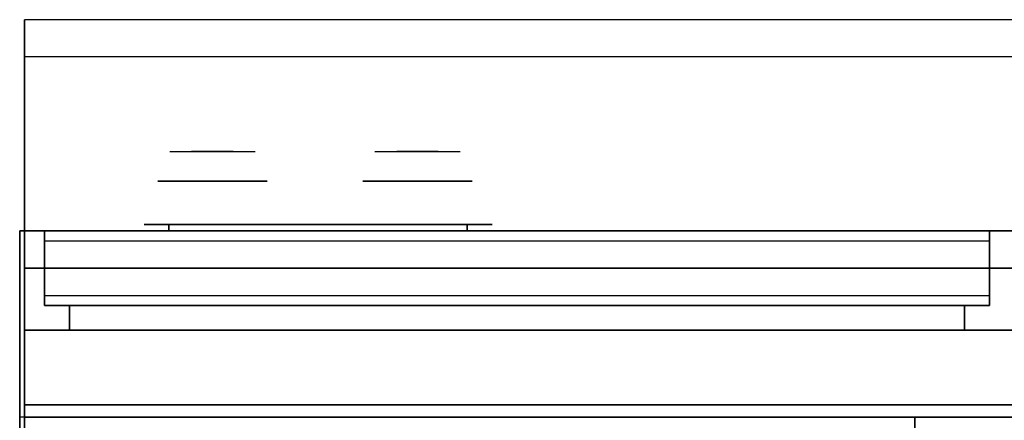
# Model space of a CAD drawing. Extents: x -54 to 54, y -42 to 42.
# Drawn here: x 18 to 38, y 34 to 42 of the extents above; entities that cross this region are included whole.
import ezdxf

# ---------------------------------------------------------------- set-up
doc = ezdxf.new("R2010")
doc.units = 0
for name, color, linetype in [('3D', 254, 'CONTINUOUS'), ('3D-BLACK', 250, 'CONTINUOUS'), ('3D-CHROME', 254, 'CONTINUOUS'), ('3D-COLDROLL', 252, 'CONTINUOUS'), ('3D-FLAT', 7, 'CONTINUOUS'), ('3D-GRAY', 251, 'CONTINUOUS'), ('3D-NON', 43, 'CONTINUOUS'), ('3D-VHC', 1, 'CONTINUOUS')]:
    doc.layers.add(name, color=color, linetype=linetype)

msp = doc.modelspace()

# ---------------------------------------------------------------- linework, layer by layer
at = {"layer": '3D', "invisible_edges": 1}
msp.add_3dface([(18.1, 41.25, 36), (53.9, 41.25, 36), (53.9, 42, 35.25), (18.1, 42, 35.25)], dxfattribs=at)
at = {"layer": '3D-BLACK', "extrusion": (0, -1, 0)}
for centre, start, end in [((21, 30.5, -37.875), 90, 270), ((27, 30.5, -37.875), 270, 90)]:
    msp.add_arc(centre, 0.5, start, end, dxfattribs=at)
at = {"layer": '3D-BLACK', "invisible_edges": 15}
for points in [[(20.5, 37.875, 30.5), (20.567, 37.875, 30.25), (27.433, 37.875, 30.25), (27.5, 37.875, 30.5)], [(20.567, 37.875, 30.75), (20.5, 37.875, 30.5), (27.5, 37.875, 30.5), (27.433, 37.875, 30.75)], [(20.567, 37.875, 30.25), (20.75, 37.875, 30.067), (27.25, 37.875, 30.067), (27.433, 37.875, 30.25)], [(20.75, 37.875, 30.933), (20.567, 37.875, 30.75), (27.433, 37.875, 30.75), (27.25, 37.875, 30.933)], [(20.75, 37.875, 30.067), (21, 37.875, 30), (27, 37.875, 30), (27.25, 37.875, 30.067)], [(21, 37.875, 31), (20.75, 37.875, 30.933), (27.25, 37.875, 30.933), (27, 37.875, 31)]]:
    msp.add_3dface(points, dxfattribs=at)
at = {"layer": '3D-BLACK'}
for points in [[(21, 37.875, 30), (21, 37.75, 30), (27, 37.75, 30), (27, 37.875, 30)], [(27, 37.875, 31), (27, 37.75, 31), (21, 37.75, 31), (21, 37.875, 31)]]:
    msp.add_3dface(points, dxfattribs=at)
at = {"layer": '3D-CHROME', "extrusion": (0, 1, 0)}
for centre in [(-21.875, 30.5, 38.75), (-26, 30.5, 38.75)]:
    msp.add_circle(centre, 1.1, dxfattribs=at)
at = {"layer": '3D-CHROME', "extrusion": (0, -1, 0)}
for centre, radius, start, end in [((21.875, 30.5, -39.35), 1.1, 218.6926, 321.3074), ((20.698, 30.805, -39.35), 1.042, 287.7774, 43.1678), ((21.875, 30.5, -39.35), 1.1, 67.7474, 112.2526), ((23.052, 30.805, -39.35), 1.042, 136.8322, 252.2226), ((26, 30.5, -39.35), 1.1, 218.6926, 321.3074), ((24.823, 30.805, -39.35), 1.042, 287.7774, 43.1678), ((26, 30.5, -39.35), 1.1, 67.7474, 112.2526), ((27.177, 30.805, -39.35), 1.042, 136.8322, 252.2226)]:
    msp.add_arc(centre, radius, start, end, dxfattribs=at)
at = {"layer": '3D-CHROME', "extrusion": (0, 1, 0)}
for centre, start, end in [((-21.875, 30.5, 37.875), 180, 0), ((-21.875, 30.5, 37.875), 0, 180), ((-26, 30.5, 37.875), 180, 0), ((-26, 30.5, 37.875), 0, 180)]:
    msp.add_arc(centre, 0.2, start, end, dxfattribs=at)
at = {"layer": '3D-CHROME', "invisible_edges": 15}
for points in [[(21.326, 39.35, 29.973), (21.016, 39.35, 29.812), (21.257, 39.35, 29.59), (21.517, 39.35, 29.77)], [(21.517, 39.35, 29.77), (21.257, 39.35, 29.59), (21.552, 39.35, 29.449), (21.698, 39.35, 29.641)], [(21.565, 39.35, 30.226), (21.326, 39.35, 29.973), (21.517, 39.35, 29.77), (21.713, 39.35, 30.073)], [(21.458, 39.35, 31.518), (21.651, 39.35, 31.228), (21.76, 39.35, 31.253), (21.593, 39.35, 31.563)], [(21.713, 39.35, 30.073), (21.517, 39.35, 29.77), (21.698, 39.35, 29.641), (21.807, 39.35, 29.975)], [(21.698, 39.35, 29.641), (21.552, 39.35, 29.449), (21.875, 39.35, 29.4), (21.875, 39.35, 29.597)], [(21.707, 39.35, 30.543), (21.565, 39.35, 30.226), (21.713, 39.35, 30.073), (21.825, 39.35, 30.455)], [(21.593, 39.35, 31.563), (21.76, 39.35, 31.253), (21.828, 39.35, 31.268), (21.733, 39.35, 31.591)], [(21.651, 39.35, 31.228), (21.737, 39.35, 30.89), (21.841, 39.35, 30.866), (21.76, 39.35, 31.253)], [(21.807, 39.35, 29.975), (21.698, 39.35, 29.641), (21.875, 39.35, 29.597), (21.875, 39.35, 29.941)], [(21.737, 39.35, 30.89), (21.707, 39.35, 30.543), (21.825, 39.35, 30.455), (21.841, 39.35, 30.866)], [(21.825, 39.35, 30.455), (21.713, 39.35, 30.073), (21.807, 39.35, 29.975), (21.868, 39.35, 30.398)], [(21.733, 39.35, 31.591), (21.828, 39.35, 31.268), (21.875, 39.35, 31.273), (21.875, 39.35, 31.6)], [(21.76, 39.35, 31.253), (21.841, 39.35, 30.866), (21.875, 39.35, 30.85), (21.828, 39.35, 31.268)], [(21.868, 39.35, 30.398), (21.807, 39.35, 29.975), (21.875, 39.35, 29.941), (21.875, 39.35, 30.378)], [(21.841, 39.35, 30.866), (21.825, 39.35, 30.455), (21.868, 39.35, 30.398), (21.875, 39.35, 30.85)], [(21.828, 39.35, 31.268), (21.875, 39.35, 30.85), (21.875, 39.35, 30.844), (21.875, 39.35, 31.273)], [(21.875, 39.35, 30.85), (21.868, 39.35, 30.398), (21.875, 39.35, 30.378), (21.875, 39.35, 30.844)], [(21.875, 39.35, 30.85), (21.882, 39.35, 30.398), (21.925, 39.35, 30.455), (21.909, 39.35, 30.866)], [(21.922, 39.35, 31.268), (21.875, 39.35, 30.85), (21.909, 39.35, 30.866), (21.99, 39.35, 31.253)], [(21.875, 39.35, 29.597), (21.875, 39.35, 29.4), (22.198, 39.35, 29.449), (22.052, 39.35, 29.641)], [(21.875, 39.35, 29.941), (21.875, 39.35, 29.597), (22.052, 39.35, 29.641), (21.943, 39.35, 29.975)], [(21.875, 39.35, 30.378), (21.875, 39.35, 29.941), (21.943, 39.35, 29.975), (21.882, 39.35, 30.398)], [(21.875, 39.35, 30.844), (21.875, 39.35, 30.378), (21.882, 39.35, 30.398), (21.875, 39.35, 30.85)], [(21.875, 39.35, 31.273), (21.875, 39.35, 30.844), (21.875, 39.35, 30.85), (21.922, 39.35, 31.268)], [(21.875, 39.35, 31.6), (21.875, 39.35, 31.273), (21.922, 39.35, 31.268), (22.017, 39.35, 31.591)], [(21.882, 39.35, 30.398), (21.943, 39.35, 29.975), (22.037, 39.35, 30.073), (21.925, 39.35, 30.455)], [(21.909, 39.35, 30.866), (21.925, 39.35, 30.455), (22.043, 39.35, 30.543), (22.013, 39.35, 30.89)], [(21.99, 39.35, 31.253), (21.909, 39.35, 30.866), (22.013, 39.35, 30.89), (22.099, 39.35, 31.228)], [(22.017, 39.35, 31.591), (21.922, 39.35, 31.268), (21.99, 39.35, 31.253), (22.157, 39.35, 31.563)], [(21.925, 39.35, 30.455), (22.037, 39.35, 30.073), (22.185, 39.35, 30.226), (22.043, 39.35, 30.543)], [(21.943, 39.35, 29.975), (22.052, 39.35, 29.641), (22.233, 39.35, 29.77), (22.037, 39.35, 30.073)], [(22.157, 39.35, 31.563), (21.99, 39.35, 31.253), (22.099, 39.35, 31.228), (22.292, 39.35, 31.518)], [(22.037, 39.35, 30.073), (22.233, 39.35, 29.77), (22.424, 39.35, 29.973), (22.185, 39.35, 30.226)], [(22.052, 39.35, 29.641), (22.198, 39.35, 29.449), (22.493, 39.35, 29.59), (22.233, 39.35, 29.77)], [(22.233, 39.35, 29.77), (22.493, 39.35, 29.59), (22.734, 39.35, 29.812), (22.424, 39.35, 29.973)], [(25.451, 39.35, 29.973), (25.141, 39.35, 29.812), (25.382, 39.35, 29.59), (25.642, 39.35, 29.77)], [(25.642, 39.35, 29.77), (25.382, 39.35, 29.59), (25.677, 39.35, 29.449), (25.823, 39.35, 29.641)], [(25.69, 39.35, 30.226), (25.451, 39.35, 29.973), (25.642, 39.35, 29.77), (25.838, 39.35, 30.073)], [(25.583, 39.35, 31.518), (25.776, 39.35, 31.228), (25.885, 39.35, 31.253), (25.718, 39.35, 31.563)], [(25.838, 39.35, 30.073), (25.642, 39.35, 29.77), (25.823, 39.35, 29.641), (25.932, 39.35, 29.975)], [(25.823, 39.35, 29.641), (25.677, 39.35, 29.449), (26, 39.35, 29.4), (26, 39.35, 29.597)], [(25.832, 39.35, 30.543), (25.69, 39.35, 30.226), (25.838, 39.35, 30.073), (25.95, 39.35, 30.455)], [(25.718, 39.35, 31.563), (25.885, 39.35, 31.253), (25.953, 39.35, 31.268), (25.858, 39.35, 31.591)], [(25.776, 39.35, 31.228), (25.862, 39.35, 30.89), (25.966, 39.35, 30.866), (25.885, 39.35, 31.253)], [(25.932, 39.35, 29.975), (25.823, 39.35, 29.641), (26, 39.35, 29.597), (26, 39.35, 29.941)], [(25.862, 39.35, 30.89), (25.832, 39.35, 30.543), (25.95, 39.35, 30.455), (25.966, 39.35, 30.866)], [(25.95, 39.35, 30.455), (25.838, 39.35, 30.073), (25.932, 39.35, 29.975), (25.993, 39.35, 30.398)], [(25.858, 39.35, 31.591), (25.953, 39.35, 31.268), (26, 39.35, 31.273), (26, 39.35, 31.6)], [(25.885, 39.35, 31.253), (25.966, 39.35, 30.866), (26, 39.35, 30.85), (25.953, 39.35, 31.268)], [(25.993, 39.35, 30.398), (25.932, 39.35, 29.975), (26, 39.35, 29.941), (26, 39.35, 30.378)], [(25.966, 39.35, 30.866), (25.95, 39.35, 30.455), (25.993, 39.35, 30.398), (26, 39.35, 30.85)], [(25.953, 39.35, 31.268), (26, 39.35, 30.85), (26, 39.35, 30.844), (26, 39.35, 31.273)], [(26, 39.35, 30.85), (25.993, 39.35, 30.398), (26, 39.35, 30.378), (26, 39.35, 30.844)], [(26, 39.35, 30.85), (26.007, 39.35, 30.398), (26.05, 39.35, 30.455), (26.034, 39.35, 30.866)], [(26.047, 39.35, 31.268), (26, 39.35, 30.85), (26.034, 39.35, 30.866), (26.115, 39.35, 31.253)], [(26, 39.35, 29.597), (26, 39.35, 29.4), (26.323, 39.35, 29.449), (26.177, 39.35, 29.641)], [(26, 39.35, 29.941), (26, 39.35, 29.597), (26.177, 39.35, 29.641), (26.068, 39.35, 29.975)], [(26, 39.35, 30.378), (26, 39.35, 29.941), (26.068, 39.35, 29.975), (26.007, 39.35, 30.398)], [(26, 39.35, 30.844), (26, 39.35, 30.378), (26.007, 39.35, 30.398), (26, 39.35, 30.85)], [(26, 39.35, 31.273), (26, 39.35, 30.844), (26, 39.35, 30.85), (26.047, 39.35, 31.268)], [(26, 39.35, 31.6), (26, 39.35, 31.273), (26.047, 39.35, 31.268), (26.142, 39.35, 31.591)], [(26.007, 39.35, 30.398), (26.068, 39.35, 29.975), (26.162, 39.35, 30.073), (26.05, 39.35, 30.455)], [(26.034, 39.35, 30.866), (26.05, 39.35, 30.455), (26.168, 39.35, 30.543), (26.138, 39.35, 30.89)], [(26.115, 39.35, 31.253), (26.034, 39.35, 30.866), (26.138, 39.35, 30.89), (26.224, 39.35, 31.228)], [(26.142, 39.35, 31.591), (26.047, 39.35, 31.268), (26.115, 39.35, 31.253), (26.282, 39.35, 31.563)], [(26.05, 39.35, 30.455), (26.162, 39.35, 30.073), (26.31, 39.35, 30.226), (26.168, 39.35, 30.543)], [(26.068, 39.35, 29.975), (26.177, 39.35, 29.641), (26.358, 39.35, 29.77), (26.162, 39.35, 30.073)], [(26.282, 39.35, 31.563), (26.115, 39.35, 31.253), (26.224, 39.35, 31.228), (26.417, 39.35, 31.518)], [(26.162, 39.35, 30.073), (26.358, 39.35, 29.77), (26.549, 39.35, 29.973), (26.31, 39.35, 30.226)], [(26.177, 39.35, 29.641), (26.323, 39.35, 29.449), (26.618, 39.35, 29.59), (26.358, 39.35, 29.77)], [(26.358, 39.35, 29.77), (26.618, 39.35, 29.59), (26.859, 39.35, 29.812), (26.549, 39.35, 29.973)]]:
    msp.add_3dface(points, dxfattribs=at)
at = {"layer": '3D-COLDROLL'}
for points in [[(18, 7, 35), (36, 7, 35), (36, 34, 35), (18, 34, 35)], [(36, 7, 35), (54, 7, 35), (54, 34, 35), (36, 34, 35)]]:
    msp.add_3dface(points, dxfattribs=at)
at = {"layer": '3D-FLAT'}
for points, invisible_edges in [([(18.1, 42, 34.5), (53.9, 42, 34.5), (53.9, 34, 34.5), (18.1, 34, 34.5)], 5), ([(18.1, 34, 36), (53.9, 34, 36), (53.9, 41.25, 36), (18.1, 41.25, 36)], 1), ([(18.5, 36.45, 22.5), (37.5, 36.45, 22.5), (37.5, 37.75, 22.5), (18.5, 37.75, 22.5)], 4), ([(18.5, 37.75, 23.7), (37.5, 37.75, 23.7), (37.5, 37.55, 23.7), (18.5, 37.55, 23.7)], 4), ([(18.5, 36.25, 24.5), (37.5, 36.25, 24.5), (37.5, 37.75, 24.5), (18.5, 37.75, 24.5)], 4), ([(18.5, 36.45, 11.5), (37.5, 36.45, 11.5), (37.5, 37.75, 11.5), (18.5, 37.75, 11.5)], 4), ([(18.5, 37.75, 12.7), (37.5, 37.75, 12.7), (37.5, 37.55, 12.7), (18.5, 37.55, 12.7)], 4), ([(18.5, 36.25, 13.5), (37.5, 36.25, 13.5), (37.5, 37.75, 13.5), (18.5, 37.75, 13.5)], 4), ([(18.5, 37.55, 24.3), (37.5, 37.55, 24.3), (37.5, 36.45, 24.3), (18.5, 36.45, 24.3)], 4), ([(18.5, 37.55, 13.3), (37.5, 37.55, 13.3), (37.5, 36.45, 13.3), (18.5, 36.45, 13.3)], 4)]:
    msp.add_3dface(points, dxfattribs=dict(at, invisible_edges=invisible_edges))
for points in [[(18, 5, 25), (54, 5, 25), (54, 37.75, 25), (18, 37.75, 25)], [(18, 5, 27), (54, 5, 27), (54, 37.75, 27), (18, 37.75, 27)], [(18.5, 37.75, 14.5), (37.5, 37.75, 14.5), (37.5, 36.25, 14.5), (18.5, 36.25, 14.5)], [(18.5, 37.75, 3.5), (37.5, 37.75, 3.5), (37.5, 36.25, 3.5), (18.5, 36.25, 3.5)], [(18.1, 34.25, 27), (53.9, 34.25, 27), (53.9, 37, 27), (18.1, 37, 27)], [(18.1, 5, 24.9), (53.9, 5, 24.9), (53.9, 35.75, 24.9), (18.1, 35.75, 24.9)], [(18.1, 5, 3), (53.9, 5, 3), (53.9, 35.75, 3), (18.1, 35.75, 3)]]:
    msp.add_3dface(points, dxfattribs=at)
at = {"layer": '3D-GRAY'}
for points in [[(19, 35.75, 15), (19, 36.25, 15), (19, 36.25, 23), (19, 35.75, 23)], [(19, 36.25, 15), (37, 36.25, 15), (37, 36.25, 23), (19, 36.25, 23)], [(19, 35.75, 23), (37, 35.75, 23), (37, 36.25, 23), (19, 36.25, 23)], [(19, 35.75, 15), (37, 35.75, 15), (37, 36.25, 15), (19, 36.25, 15)], [(19, 35.75, 4), (19, 36.25, 4), (19, 36.25, 12), (19, 35.75, 12)], [(19, 36.25, 4), (37, 36.25, 4), (37, 36.25, 12), (19, 36.25, 12)], [(19, 35.75, 12), (37, 35.75, 12), (37, 36.25, 12), (19, 36.25, 12)], [(19, 35.75, 4), (37, 35.75, 4), (37, 36.25, 4), (19, 36.25, 4)], [(37, 35.75, 15), (37, 36.25, 15), (37, 36.25, 23), (37, 35.75, 23)], [(37, 35.75, 4), (37, 36.25, 4), (37, 36.25, 12), (37, 35.75, 12)], [(19, 35.75, 15), (37, 35.75, 15), (37, 35.75, 23), (19, 35.75, 23)], [(19, 35.75, 4), (37, 35.75, 4), (37, 35.75, 12), (19, 35.75, 12)]]:
    msp.add_3dface(points, dxfattribs=at)
at = {"layer": '3D-NON'}
for points, invisible_edges in [([(18.1, 42, 35.25), (53.9, 42, 35.25), (53.9, 42, 34.5), (18.1, 42, 34.5)], 1), ([(18.1, 41.25, 36), (18.1, 41.25, 34.5), (18.1, 42, 34.5), (18.1, 42, 35.25)], 13), ([(18.1, 34, 34.5), (18.1, 41.25, 34.5), (18.1, 41.25, 36), (18.1, 34, 36)], 14), ([(18.1, 34.25, 27.75), (18.1, 34.25, 36), (18.1, 37.75, 36), (18.1, 37.75, 27.75)], 10), ([(18.1, 34.25, 27), (18.1, 37, 27), (18.1, 37.75, 27.75), (18.1, 34.25, 27.75)], 4), ([(18.5, 36.25, 14.5), (18.5, 37.75, 14.5), (18.5, 37.75, 22.5), (18.5, 36.25, 22.5)], 15), ([(18.5, 36.25, 24.5), (18.5, 36.45, 24.3), (18.5, 37.55, 24.3), (18.5, 37.75, 24.5)], 15), ([(18.5, 37.55, 24.3), (18.5, 37.75, 24.5), (18.5, 37.75, 23.7), (18.5, 37.55, 23.7)], 15), ([(18.5, 37.75, 22.5), (37.5, 37.75, 22.5), (37.5, 37.75, 14.5), (18.5, 37.75, 14.5)], 4), ([(18.5, 37.75, 24.5), (37.5, 37.75, 24.5), (37.5, 37.75, 23.7), (18.5, 37.75, 23.7)], 4), ([(18.5, 36.25, 3.5), (18.5, 37.75, 3.5), (18.5, 37.75, 11.5), (18.5, 36.25, 11.5)], 15), ([(18.5, 36.25, 13.5), (18.5, 36.45, 13.3), (18.5, 37.55, 13.3), (18.5, 37.75, 13.5)], 15), ([(18.5, 37.55, 13.3), (18.5, 37.75, 13.5), (18.5, 37.75, 12.7), (18.5, 37.55, 12.7)], 15), ([(18.5, 37.75, 11.5), (37.5, 37.75, 11.5), (37.5, 37.75, 3.5), (18.5, 37.75, 3.5)], 4), ([(18.5, 37.75, 13.5), (37.5, 37.75, 13.5), (37.5, 37.75, 12.7), (18.5, 37.75, 12.7)], 4), ([(37.5, 37.55, 24.3), (37.5, 37.75, 24.5), (37.5, 37.75, 23.7), (37.5, 37.55, 23.7)], 15), ([(37.5, 36.25, 24.5), (37.5, 36.45, 24.3), (37.5, 37.55, 24.3), (37.5, 37.75, 24.5)], 15), ([(37.5, 36.25, 14.5), (37.5, 37.75, 14.5), (37.5, 37.75, 22.5), (37.5, 36.25, 22.5)], 15), ([(37.5, 37.55, 13.3), (37.5, 37.75, 13.5), (37.5, 37.75, 12.7), (37.5, 37.55, 12.7)], 15), ([(37.5, 36.25, 13.5), (37.5, 36.45, 13.3), (37.5, 37.55, 13.3), (37.5, 37.75, 13.5)], 15), ([(37.5, 36.25, 3.5), (37.5, 37.75, 3.5), (37.5, 37.75, 11.5), (37.5, 36.25, 11.5)], 15), ([(18.5, 37.55, 23.7), (37.5, 37.55, 23.7), (37.5, 37.55, 24.3), (18.5, 37.55, 24.3)], 4), ([(18.5, 37.55, 12.7), (37.5, 37.55, 12.7), (37.5, 37.55, 13.3), (18.5, 37.55, 13.3)], 4), ([(18.5, 36.45, 22.5), (18.5, 36.25, 22.5), (18.5, 36.25, 24.5), (18.5, 36.45, 24.3)], 15), ([(18.5, 36.45, 24.3), (37.5, 36.45, 24.3), (37.5, 36.45, 22.5), (18.5, 36.45, 22.5)], 4), ([(18.5, 36.45, 11.5), (18.5, 36.25, 11.5), (18.5, 36.25, 13.5), (18.5, 36.45, 13.3)], 15), ([(18.5, 36.45, 13.3), (37.5, 36.45, 13.3), (37.5, 36.45, 11.5), (18.5, 36.45, 11.5)], 4), ([(37.5, 36.45, 22.5), (37.5, 36.25, 22.5), (37.5, 36.25, 24.5), (37.5, 36.45, 24.3)], 15), ([(37.5, 36.45, 11.5), (37.5, 36.25, 11.5), (37.5, 36.25, 13.5), (37.5, 36.45, 13.3)], 15), ([(18.5, 36.25, 14.5), (37.5, 36.25, 14.5), (37.5, 36.25, 24.5), (18.5, 36.25, 24.5)], 5), ([(18.5, 36.25, 3.5), (37.5, 36.25, 3.5), (37.5, 36.25, 13.5), (18.5, 36.25, 13.5)], 5)]:
    msp.add_3dface(points, dxfattribs=dict(at, invisible_edges=invisible_edges))
for points in [[(18, 5, 27), (18, 37.75, 27), (18, 37.75, 25), (18, 5, 25)], [(18, 37.75, 27), (54, 37.75, 27), (54, 37.75, 25), (18, 37.75, 25)], [(18.1, 5, 3), (18.1, 35.75, 3), (18.1, 35.75, 24.9), (18.1, 5, 24.9)], [(18.1, 35.75, 3), (53.9, 35.75, 3), (53.9, 35.75, 24.9), (18.1, 35.75, 24.9)], [(18.1, 34.25, 35.75), (53.9, 34.25, 35.75), (53.9, 34.25, 27), (18.1, 34.25, 27)], [(18.1, 5.1, 27), (18.1, 5.1, 35), (18.1, 34, 35), (18.1, 34, 27)], [(18.1, 34, 27), (18.1, 34, 35), (53.9, 34, 35), (53.9, 34, 27)], [(18.1, 34, 34.5), (53.9, 34, 34.5), (53.9, 34, 36), (18.1, 34, 36)]]:
    msp.add_3dface(points, dxfattribs=at)
at = {"layer": '3D-VHC'}
for points in [[(18.1, 37.75, 27.75), (53.9, 37.75, 27.75), (53.9, 37.75, 35.75), (18.1, 37.75, 35.75)], [(18.1, 37, 27), (53.9, 37, 27), (53.9, 37.75, 27.75), (18.1, 37.75, 27.75)]]:
    msp.add_3dface(points, dxfattribs=at)

doc.saveas('drawing.dxf')
